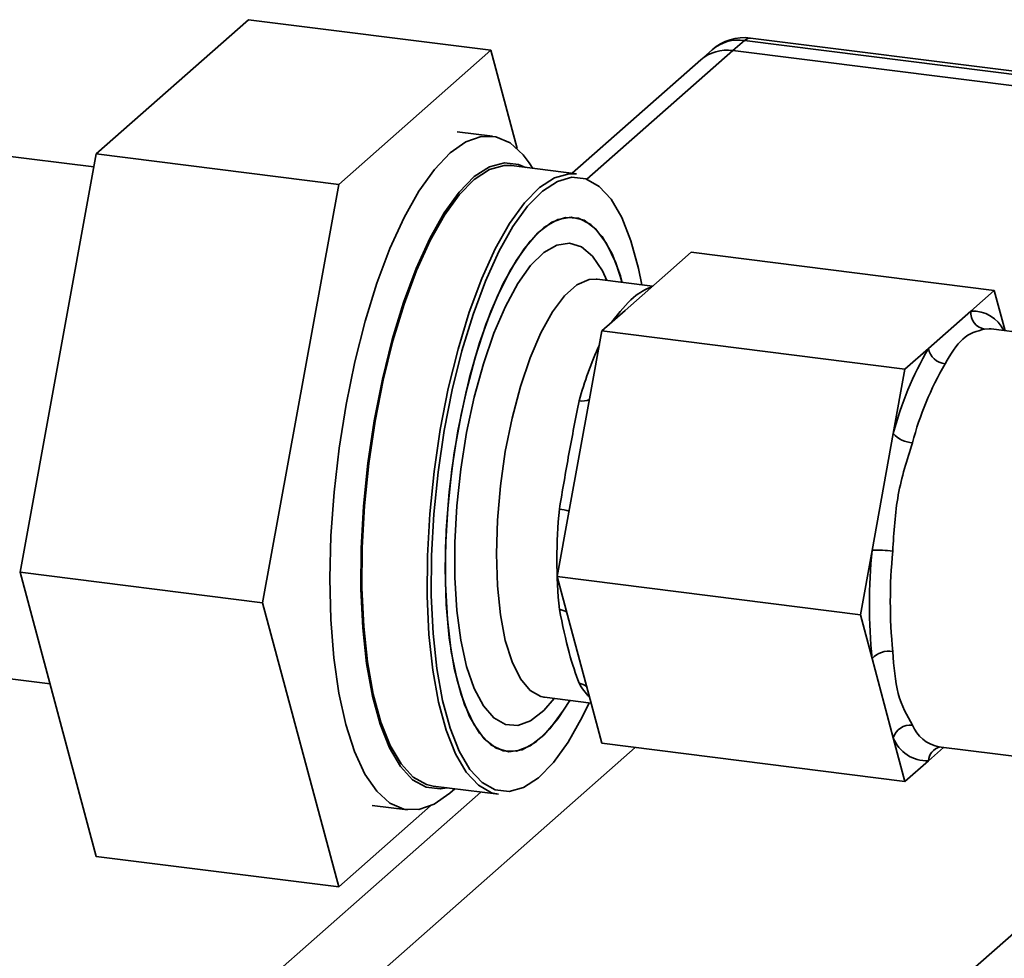
# Paper-space layout 'Blatt1' of a CAD drawing. Units: millimetres. Extents: x 0 to 5940, y 0 to 4200.
# Drawn here: x 4844 to 4904, y 916 to 974 of the extents above; entities that cross this region are included whole.
import ezdxf

# ---------------------------------------------------------------- set-up
doc = ezdxf.new("R2010")
doc.units = ezdxf.units.MM
doc.header["$LTSCALE"] = 10

psp = doc.layouts.new('Blatt1')

# ---------------------------------------------------------------- linework, layer by layer
at = {"color": 7, "linetype": 'Continuous', "lineweight": 35}
for p, q in [((4857.684, 973.577), (4848.294, 965.296)), ((4857.684, 973.577), (4872.65, 971.692)), ((4888.304, 972.298), (4887.597, 971.674)), ((4908.104, 969.803), (4888.304, 972.298)), ((4908.164, 969.991), (4888.679, 972.446)), ((4872.65, 971.692), (4863.261, 963.411)), ((4874.275, 965.621), (4872.65, 971.692)), ((4878.581, 963.723), (4887.597, 971.674)), ((4886.32, 971.719), (4885.613, 971.096)), ((4908.012, 969.102), (4887.597, 971.674)), ((4885.613, 971.096), (4877.674, 964.095)), ((4872.746, 966.384), (4870.575, 966.657)), ((4848.147, 964.489), (4839.087, 965.63)), ((4848.294, 965.296), (4843.599, 939.471)), ((4848.294, 965.296), (4863.261, 963.411)), ((4875.253, 964.4), (4875.027, 964.732)), ((4877.945, 964.061), (4873.923, 964.567)), ((4863.261, 963.411), (4858.566, 937.586)), ((4885.023, 959.222), (4883.578, 957.948)), ((4885.023, 959.222), (4903.731, 956.865)), ((4882.639, 957.119), (4879.215, 957.551)), ((4883.578, 957.948), (4880.956, 955.635)), ((4882.583, 957.07), (4882.549, 957.074)), ((4903.731, 956.865), (4902.287, 955.591)), ((4904.397, 954.378), (4903.731, 956.865)), ((4880.956, 955.635), (4879.512, 954.361)), ((4902.287, 955.591), (4899.665, 953.278)), ((4880.149, 954.923), (4880.115, 954.927)), ((4879.512, 954.361), (4878.789, 950.388)), ((4879.512, 954.361), (4898.22, 952.004)), ((4912.541, 953.352), (4903.536, 954.487)), ((4899.665, 953.278), (4898.22, 952.004)), ((4898.22, 952.004), (4897.498, 948.031)), ((4878.789, 950.388), (4877.478, 943.176)), ((4897.498, 948.031), (4896.187, 940.819)), ((4877.478, 943.176), (4876.756, 939.203)), ((4896.187, 940.819), (4895.464, 936.846)), ((4843.599, 939.471), (4858.566, 937.586)), ((4843.599, 939.471), (4848.294, 921.927)), ((4876.756, 939.203), (4895.464, 936.846)), ((4876.756, 939.203), (4877.478, 936.504)), ((4858.566, 937.586), (4863.261, 920.042)), ((4895.464, 936.846), (4896.187, 934.147)), ((4877.478, 936.504), (4878.789, 931.605)), ((4835.087, 933.881), (4845.444, 932.576)), ((4896.187, 934.147), (4897.498, 929.248)), ((4875.965, 931.755), (4878.846, 931.392)), ((4878.298, 930.519), (4878.722, 931.407)), ((4878.789, 931.605), (4879.512, 928.905)), ((4879.512, 928.905), (4898.22, 926.548)), ((4897.498, 929.248), (4898.22, 926.548)), ((4745.431, 808.583), (4881.57, 928.646)), ((4899.665, 927.822), (4900.604, 928.651)), ((4900.286, 928.691), (4943.364, 923.263)), ((4898.22, 926.548), (4899.665, 927.822)), ((4745.431, 776.527), (4915.758, 926.741)), ((4742.624, 811.765), (4872.041, 925.899)), ((4869.098, 926.27), (4873.12, 925.763)), ((4870.127, 925.837), (4870.428, 926.103)), ((4863.261, 920.042), (4868.928, 925.04)), ((4865.336, 925.076), (4867.507, 924.802)), ((4848.294, 921.927), (4863.261, 920.042))]:
    psp.add_line(p, q, dxfattribs=at)
at = {"color": 7, "linetype": 'Continuous', "lineweight": 35, "flags": 128}
for points in [[(4888.679, 972.446), (4888.511, 972.426), (4888.304, 972.298)], [(4870.127, 925.837), (4870.12, 925.831), (4869.153, 925.149), (4868.203, 924.818), (4867.285, 924.841), (4866.417, 925.22), (4865.611, 925.948), (4864.883, 927.011), (4864.245, 928.393), (4863.707, 930.069), (4863.279, 932.01), (4862.969, 934.184), (4862.78, 936.553), (4862.718, 939.077), (4862.782, 941.712), (4862.972, 944.414), (4863.284, 947.136), (4863.714, 949.831), (4864.253, 952.454), (4864.893, 954.96), (4865.622, 957.305), (4866.428, 959.45), (4867.298, 961.358), (4868.216, 962.996), (4869.166, 964.336), (4870.133, 965.356), (4871.1, 966.037), (4872.051, 966.369), (4872.968, 966.345), (4873.837, 965.966), (4874.642, 965.238), (4875.027, 964.732)], [(4874.787, 964.459), (4874.367, 964.646), (4873.487, 964.751), (4872.57, 964.497), (4871.634, 963.887), (4870.695, 962.933), (4869.772, 961.653), (4868.881, 960.071), (4868.039, 958.215), (4867.261, 956.121), (4866.563, 953.828), (4865.957, 951.378), (4865.454, 948.818), (4865.064, 946.193), (4864.795, 943.555), (4864.65, 940.951), (4864.633, 938.43), (4864.744, 936.04), (4864.982, 933.824), (4865.34, 931.824), (4865.814, 930.078), (4866.394, 928.617), (4867.069, 927.469), (4867.827, 926.656), (4868.654, 926.192), (4869.534, 926.086), (4869.962, 926.161)], [(4873.12, 925.763), (4872.702, 925.859), (4871.883, 926.319), (4871.132, 927.125), (4870.463, 928.262), (4869.888, 929.71), (4869.418, 931.44), (4869.063, 933.422), (4868.828, 935.618), (4868.718, 937.987), (4868.734, 940.484), (4868.878, 943.065), (4869.145, 945.68), (4869.531, 948.28), (4870.029, 950.818), (4870.63, 953.245), (4871.322, 955.518), (4872.092, 957.593), (4872.927, 959.432), (4873.81, 961), (4874.725, 962.268), (4875.655, 963.214), (4876.583, 963.818), (4877.491, 964.07), (4877.945, 964.061)], [(4873.923, 964.567), (4873.469, 964.577), (4872.561, 964.325), (4871.633, 963.72), (4870.703, 962.775), (4869.788, 961.507), (4868.905, 959.938)], [(4881.972, 957.203), (4881.77, 958.221), (4881.306, 959.933), (4880.737, 961.366), (4880.075, 962.492), (4879.331, 963.289), (4878.521, 963.744), (4877.658, 963.848), (4876.759, 963.598), (4875.841, 963), (4874.92, 962.065), (4874.015, 960.809), (4873.141, 959.258), (4872.315, 957.438), (4871.553, 955.384), (4870.868, 953.136), (4870.274, 950.733), (4869.781, 948.222), (4869.398, 945.648), (4869.134, 943.06), (4868.992, 940.507), (4868.975, 938.035), (4869.084, 935.69), (4869.317, 933.518), (4869.669, 931.556), (4870.134, 929.844), (4870.702, 928.411), (4871.364, 927.285), (4872.108, 926.488), (4872.918, 926.033), (4873.781, 925.929), (4874.68, 926.179), (4875.598, 926.777), (4876.519, 927.712), (4877.424, 928.968), (4878.298, 930.519), (4878.298, 930.519)], [(4869.842, 939.705), (4869.905, 942.042), (4870.091, 944.44), (4870.398, 946.848), (4870.818, 949.214), (4871.342, 951.487), (4871.96, 953.62), (4872.658, 955.567), (4873.421, 957.286), (4874.233, 958.741), (4875.077, 959.901), (4875.934, 960.741), (4876.787, 961.243), (4877.617, 961.396), (4878.407, 961.198), (4879.139, 960.652), (4879.799, 959.77), (4880.372, 958.571), (4880.771, 957.355)], [(4877.521, 931.559), (4877.149, 930.946), (4876.304, 929.808), (4875.446, 928.99), (4874.594, 928.512), (4873.766, 928.383), (4872.98, 928.605), (4872.252, 929.175), (4871.598, 930.08), (4871.032, 931.3), (4870.565, 932.809), (4870.209, 934.577), (4869.97, 936.564), (4869.854, 938.728), (4869.862, 941.024), (4869.996, 943.402), (4870.251, 945.812), (4870.623, 948.202), (4871.104, 950.521), (4871.683, 952.72), (4872.348, 954.753), (4873.085, 956.575), (4873.878, 958.148), (4874.71, 959.439), (4875.564, 960.419), (4876.421, 961.069), (4877.263, 961.373), (4878.072, 961.327), (4878.832, 960.929), (4879.524, 960.19), (4880.136, 959.125), (4880.654, 957.757), (4880.771, 957.355)], [(4868.905, 959.938), (4868.07, 958.1), (4867.3, 956.025), (4866.608, 953.752), (4866.007, 951.325), (4865.509, 948.787), (4865.123, 946.186), (4864.855, 943.572), (4864.712, 940.991), (4864.695, 938.493), (4864.805, 936.125), (4865.041, 933.929), (4865.396, 931.947), (4865.866, 930.216), (4866.44, 928.769), (4867.109, 927.631), (4867.861, 926.825), (4868.68, 926.366), (4869.098, 926.27)], [(4876.569, 931.679), (4875.923, 930.936), (4875.111, 930.303), (4874.314, 930.013), (4873.55, 930.07), (4872.837, 930.476), (4872.191, 931.219), (4871.628, 932.282), (4871.161, 933.641), (4870.801, 935.264), (4870.556, 937.112), (4870.432, 939.143), (4870.432, 941.308), (4870.556, 943.557), (4870.801, 945.837), (4871.161, 948.095), (4871.628, 950.278), (4872.191, 952.335), (4872.837, 954.217), (4873.55, 955.88), (4874.314, 957.286), (4875.111, 958.401), (4875.923, 959.199), (4876.729, 959.662), (4877.512, 959.779), (4878.253, 959.547), (4878.935, 958.971), (4879.541, 958.065), (4879.819, 957.475)], [(4879.194, 957.553), (4878.719, 957.529), (4877.97, 957.202), (4877.211, 956.533), (4876.462, 955.539), (4875.744, 954.249), (4875.076, 952.696), (4874.477, 950.925), (4873.963, 948.982), (4873.548, 946.921), (4873.243, 944.799), (4873.057, 942.672), (4872.994, 940.599), (4873.057, 938.637), (4873.243, 936.839), (4873.548, 935.254), (4873.963, 933.926), (4874.477, 932.89), (4875.076, 932.175), (4875.744, 931.8), (4875.938, 931.758)], [(4903.536, 954.487), (4903.409, 954.497), (4903.129, 954.481)], [(4877.521, 931.559), (4876.787, 930.417), (4875.934, 929.415), (4875.077, 928.742), (4874.233, 928.413), (4873.421, 928.436), (4872.658, 928.809), (4871.96, 929.525), (4871.342, 930.569), (4870.818, 931.917), (4870.398, 933.542), (4870.091, 935.409), (4869.905, 937.478), (4869.842, 939.705)]]:
    psp.add_lwpolyline(points, dxfattribs=at)
at = {"color": 7, "linetype": 'Continuous', "lineweight": 35}
for centre, radius, start, end in [((4888.304, 969.469), 3, 82.81924, 131.40962), ((4887.949, 969.822), 2.501, 81.84159, 130.66121), ((4887.242, 969.199), 2.501, 81.84159, 130.66121), ((4903.287, 955.475), 1.007, 173.41525, 260.95577), ((4902.392, 953.449), 2.144, 25.9737, 92.80109), ((4900.475, 943.88), 23.209, 155.49829, 164.57166), ((4918.043, 942.618), 21.246, 149.88302, 165.23924), ((4900.823, 953.507), 1.181, 191.18963, 263.72299), ((4917.759, 942.435), 19.728, 149.88302, 165.23924), ((4878.31, 950.999), 0.968, 257.63381, 296.62843), ((4898.785, 949.192), 1.734, 222.04491, 266.56757), ((4908.839, 940.26), 32.104, 174.46239, 185.53761), ((4876.592, 940.221), 3.15, 73.44475, 84.67), ((4930.599, 937.483), 34.573, 174.46239, 185.53761), ((4896.573, 934.863), 5.969, 81.40946, 93.70668), ((4929.418, 937.667), 32.104, 174.46239, 185.53761), ((4876.78, 936.091), 1.076, 58.42575, 84.41624), ((4897.21, 933.195), 1.397, 79.50389, 137.06766), ((4881.209, 934.313), 3.542, 208.70377, 225.9287), ((4878.006, 931.761), 0.857, 48.26682, 83.54923), ((4898.557, 928.918), 1.109, 83.53318, 162.68953), ((4900.748, 930.882), 2.24, 202.64485, 258.08688), ((4899.584, 930.06), 2.239, 201.2661, 272.06937), ((4900.612, 927.759), 0.95, 104.30216, 176.15983)]:
    psp.add_arc(centre, radius, start, end, dxfattribs=at)
for points, knots in [([(4879.214, 957.554), (4879.205, 957.554), (4879.169, 957.555), (4879.161, 957.56), (4879.155, 957.564)], [0, 0, 0, 0, 0.235703, 1, 1, 1, 1]), ([(4880.115, 954.927), (4880.581, 955.493), (4881.518, 956.632), (4882.205, 956.926), (4882.549, 957.074)], [0, 0, 0, 0, 0.498111, 1, 1, 1, 1]), ([(4903.129, 954.481), (4902.662, 954.351), (4901.725, 954.089), (4901.038, 952.92), (4900.694, 952.334)], [0, 0, 0, 0, 0.498111, 1, 1, 1, 1]), ([(4876.885, 943.358), (4877.079, 944.508), (4877.468, 946.818), (4877.89, 948.972), (4878.102, 950.054)], [0, 0, 0, 0, 0.498111, 1, 1, 1, 1]), ([(4898.682, 947.461), (4898.346, 946.404), (4897.672, 944.282), (4897.534, 941.94), (4897.464, 940.765)], [0, 0, 0, 0, 0.498111, 1, 1, 1, 1]), ([(4878.102, 932.612), (4877.892, 933.188), (4877.469, 934.344), (4877.08, 936.22), (4876.885, 937.162)], [0, 0, 0, 0, 0.498111, 1, 1, 1, 1]), ([(4897.464, 934.569), (4897.533, 933.65), (4897.671, 931.805), (4898.344, 930.616), (4898.682, 930.02)], [0, 0, 0, 0, 0.498111, 1, 1, 1, 1]), ([(4875.902, 931.756), (4875.909, 931.758), (4875.919, 931.762), (4875.952, 931.754), (4875.961, 931.751)], [0, 0, 0, 0, 0.7251781, 1, 1, 1, 1])]:
    psp.add_open_spline(points, degree=3, knots=knots, dxfattribs=at)

doc.saveas('drawing.dxf')
